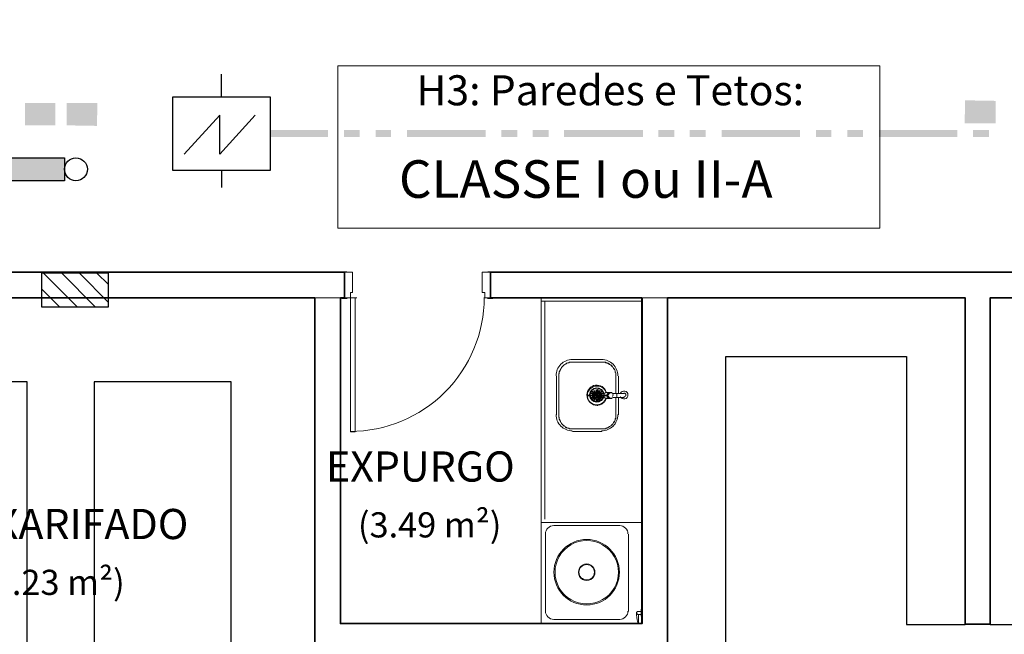
# Model space of a CAD drawing. Units: millimetres. Extents: x 0.12 to 1.17, y 0.18 to 4.59.
# Drawn here: x 0.61 to 0.69, y 1.7 to 1.75 of the extents above; entities that cross this region are included whole.
import ezdxf

# ---------------------------------------------------------------- set-up
doc = ezdxf.new("R2010")
doc.units = ezdxf.units.MM
for name, color, linetype, true_color in [('PDF_01', 7, 'Continuous', 0x989898), ('PDF_0ILUMICAÇÃOM', 7, 'Continuous', 0x37dd00), ('PDF_FIAÇÃO', 7, 'Continuous', 0x37dd00), ('PDF_T-MOV', 7, 'Continuous', 0x989898)]:
    doc.layers.add(name, color=color, linetype=linetype, true_color=true_color)
for name, color, linetype in [('PDF_18', 4, 'Continuous'), ('PDF_6', 6, 'Continuous'), ('PDF_A-DOOR', 2, 'Continuous'), ('PDF_A-DOOR-FRAM', 2, 'Continuous'), ('PDF_A-WALL', 7, 'Continuous'), ('PDF_Alvenaria - grossa', 1, 'Continuous'), ('PDF_DETECTOR DE FUMAÇA', 5, 'Continuous'), ('PDF_I-WALL', 7, 'Continuous'), ('PDF_P-SANR-FIXT', 7, 'Continuous'), ('PDF_Text', 7, 'Continuous')]:
    doc.layers.add(name, color=color, linetype=linetype)
doc.styles.add('PDF Arial', font='arial.ttf')

msp = doc.modelspace()

# ---------------------------------------------------------------- linework, layer by layer
at = {"layer": 'PDF_01', "color": 82, "true_color": 0x37dd00, "transparency": 33554559}
for points in [[(0.6079674043989419, 1.74529543397277), (0.6103614043989419, 1.74529543397277), (0.6103614043989419, 1.74529543397277)], [(0.6103614043989419, 1.74353143397277), (0.6079674043989419, 1.74353143397277), (0.6079674043989419, 1.74529543397277)], [(0.6079674043989419, 1.74529543397277), (0.6103614043989419, 1.74529543397277), (0.6103614043989419, 1.74353143397277)], [(0.6112434043989419, 1.74529543397277), (0.6136794043989419, 1.74529543397277), (0.6136794043989419, 1.74529543397277)], [(0.6112434043989419, 1.74529543397277), (0.6112434043989419, 1.74353143397277), (0.6136374043989419, 1.74353143397277)], [(0.6112434043989419, 1.74529543397277), (0.6136794043989419, 1.74529543397277), (0.6136374043989419, 1.74353143397277)], [(0.684491404398942, 1.74369943397277), (0.682055404398942, 1.74369943397277), (0.682097404398942, 1.74546343397277)], [(0.682097404398942, 1.74550543397277), (0.684491404398942, 1.74546343397277), (0.682097404398942, 1.74546343397277)], [(0.682097404398942, 1.74546343397277), (0.684491404398942, 1.74546343397277), (0.684491404398942, 1.74369943397277)], [(0.6103614043989419, 1.74353143397277), (0.6103614043989419, 1.74353143397277), (0.6079674043989419, 1.74353143397277)], [(0.6112434043989419, 1.74353143397277), (0.6136374043989419, 1.74353143397277), (0.6136374043989419, 1.74348943397277)], [(0.684491404398942, 1.74369943397277), (0.684491404398942, 1.74369943397277), (0.682055404398942, 1.74369943397277)]]:
    msp.add_solid(points, dxfattribs=at)
at = {"layer": 'PDF_0ILUMICAÇÃOM', "color": 7, "lineweight": 25}
msp.add_lwpolyline([(0.6062874043989419, 1.74096943397277), (0.6110754043989419, 1.74096943397277), (0.6110754043989419, 1.73916343397277), (0.6062874043989419, 1.73916343397277)], close=True, dxfattribs=at)
msp.add_circle((0.6119784252562478, 1.740066454830072), 0.0009029791429349613, dxfattribs=at)
at = {"layer": 'PDF_0ILUMICAÇÃOM', "transparency": 33554559}
for points in [[(0.6110754043989419, 1.74096943397277), (0.6062874043989419, 1.74096943397277), (0.6110754043989419, 1.73916343397277)], [(0.6062874043989419, 1.74096943397277), (0.6110754043989419, 1.73916343397277), (0.6062874043989419, 1.73916343397277)]]:
    msp.add_solid(points, dxfattribs=at)
at = {"layer": 'PDF_18', "lineweight": 25}
for points in [[(0.6094374043989419, 1.73185543397277), (0.6120834043989419, 1.72920943397277)], [(0.6108654043989419, 1.73185543397277), (0.6135114043989419, 1.72920943397277)], [(0.6122514043989419, 1.73185543397277), (0.6145614043989419, 1.72954543397277)], [(0.6136374043989419, 1.73185543397277), (0.6145614043989419, 1.73097343397277)], [(0.609269404398942, 1.73063743397277), (0.6106974043989419, 1.72920943397277)], [(0.609269404398942, 1.72925143397277), (0.609269404398942, 1.72920943397277)]]:
    msp.add_lwpolyline(points, dxfattribs=at)
at = {"layer": 'PDF_6', "lineweight": 25}
msp.add_lwpolyline([(0.609269404398942, 1.73185543397277), (0.609269404398942, 1.72920943397277), (0.6145614043989419, 1.72920943397277), (0.6145614043989419, 1.73185543397277)], close=True, dxfattribs=at)
at = {"layer": 'PDF_A-DOOR', "lineweight": 25}
for points in [[(0.6329574043989419, 1.73193943397277), (0.6329574043989419, 1.73198143397277), (0.6333354043989419, 1.73198143397277), (0.6333354043989419, 1.73193943397277), (0.6331674043989419, 1.73193943397277)], [(0.6446754043989419, 1.73193943397277), (0.644465404398942, 1.73193943397277), (0.644465404398942, 1.73198143397277), (0.6448434043989419, 1.73198143397277), (0.6448434043989419, 1.73193943397277)], [(0.6331674043989419, 1.72992343397277), (0.6333354043989419, 1.72992343397277), (0.6333354043989419, 1.72988143397277), (0.6329574043989419, 1.72988143397277), (0.6329574043989419, 1.72992343397277)], [(0.6448434043989419, 1.72992343397277), (0.6448434043989419, 1.72988143397277), (0.644465404398942, 1.72988143397277), (0.644465404398942, 1.72992343397277), (0.6446754043989419, 1.72992343397277)]]:
    msp.add_lwpolyline(points, dxfattribs=at)
at = {"layer": 'PDF_A-DOOR', "lineweight": 9}
msp.add_lwpolyline([(0.6340074043989419, 1.72992343397277), (0.6340074043989419, 1.71933943397277), (0.6336294043989419, 1.71933943397277), (0.6336294043989419, 1.72992343397277), (0.634133404398942, 1.72992343397277)], dxfattribs=at)
msp.add_arc((0.6336084052280024, 1.729944433143711), 0.01056299917094076, 269.9999955030124, 4.49698008112297e-06, dxfattribs=at)
at = {"layer": 'PDF_A-DOOR-FRAM', "lineweight": 18}
for points in [[(0.6331674043989419, 1.73193943397277), (0.6337974043989419, 1.73193943397277), (0.6337974043989419, 1.73034343397277), (0.6336294043989419, 1.73034343397277), (0.6336294043989419, 1.72992343397277), (0.6331674043989419, 1.72992343397277)], [(0.6446754043989419, 1.72992343397277), (0.6442134043989419, 1.72992343397277), (0.6442134043989419, 1.73034343397277), (0.6440034043989419, 1.73034343397277), (0.6440034043989419, 1.73193943397277), (0.6446754043989419, 1.73193943397277)]]:
    msp.add_lwpolyline(points, dxfattribs=at)
at = {"layer": 'PDF_A-WALL', "lineweight": 35}
for points in [[(0.6328314043989419, 1.72992343397277), (0.6328734043989419, 1.72992343397277), (0.6331674043989419, 1.72992343397277), (0.6331674043989419, 1.73193943397277), (0.5907474043989419, 1.73193943397277), (0.5907474043989419, 1.76217943397277), (0.5887734043989419, 1.76217943397277), (0.5887734043989419, 1.76209543397277), (0.5887734043989419, 1.76196943397277)], [(0.5887734043989419, 1.73752543397277), (0.5887734043989419, 1.67402143397277), (0.5907474043989419, 1.67402143397277), (0.5907474043989419, 1.67452543397277), (0.605111404398942, 1.67452543397277), (0.605111404398942, 1.67654143397277), (0.5907474043989419, 1.67654143397277), (0.5907474043989419, 1.72992343397277), (0.6308154043989419, 1.72992343397277)], [(0.658619404398942, 1.72992343397277), (0.682097404398942, 1.72992343397277), (0.682097404398942, 1.70417743397277), (0.684071404398942, 1.70417743397277), (0.684071404398942, 1.72992343397277), (0.7095234043989419, 1.72992343397277), (0.7095234043989419, 1.70417743397277), (0.7115394043989419, 1.70417743397277), (0.7115394043989419, 1.72992343397277), (0.736991404398942, 1.72992343397277), (0.736991404398942, 1.70417743397277), (0.738965404398942, 1.70417743397277), (0.738965404398942, 1.72992343397277), (0.764459404398942, 1.72992343397277), (0.764459404398942, 1.67654143397277), (0.763829404398942, 1.67654143397277), (0.763829404398942, 1.67452543397277), (0.766433404398942, 1.67452543397277), (0.766433404398942, 1.73193943397277), (0.6446754043989419, 1.73193943397277), (0.6446754043989419, 1.72992343397277), (0.6566034043989419, 1.72992343397277)]]:
    msp.add_lwpolyline(points, dxfattribs=at)
at = {"layer": 'PDF_A-WALL', "lineweight": 9}
for points in [[(0.6308154043989419, 1.72992343397277), (0.6328314043989419, 1.72992343397277), (0.6328314043989419, 1.70421943397277), (0.6566454043989419, 1.70421943397277), (0.6566454043989419, 1.72992343397277)], [(0.6328734043989419, 1.72992343397277), (0.6331674043989419, 1.72992343397277)], [(0.6446754043989419, 1.72992343397277), (0.658619404398942, 1.72992343397277)], [(0.6566034043989419, 1.72967143397277), (0.6486654043989419, 1.72967143397277), (0.6486654043989419, 1.72992343397277), (0.6486654043989419, 1.71219943397277), (0.648959404398942, 1.71219943397277)], [(0.648959404398942, 1.72967143397277), (0.648959404398942, 1.71245143397277)]]:
    msp.add_lwpolyline(points, dxfattribs=at)
at = {"layer": 'PDF_A-WALL', "color": 9, "true_color": 0xbfbfbf, "transparency": 33554559}
msp.add_solid([(0.6566034043989419, 1.72992343397277), (0.654797404398942, 1.72992343397277), (0.654797404398942, 1.72992343397277)], dxfattribs=at)
at = {"layer": 'PDF_Alvenaria - grossa', "color": 7, "lineweight": 20}
msp.add_lwpolyline([(0.6326214043989419, 1.74823543397277), (0.6326214043989419, 1.73542543397277), (0.6753774043989419, 1.73542543397277), (0.6753774043989419, 1.74823543397277)], close=True, dxfattribs=at)
at = {"layer": 'PDF_DETECTOR DE FUMAÇA', "lineweight": 25}
for points in [[(0.6234654043989419, 1.74575743397277), (0.6234654043989419, 1.74756343397277)], [(0.626111404398942, 1.74432943397277), (0.6233394043989419, 1.74126343397277), (0.6233394043989419, 1.74432943397277), (0.6205254043989419, 1.74126343397277)], [(0.6234654043989419, 1.74000343397277), (0.6234654043989419, 1.73861743397277)]]:
    msp.add_lwpolyline(points, dxfattribs=at)
msp.add_lwpolyline([(0.6273294043989419, 1.74000343397277), (0.6273294043989419, 1.74575743397277), (0.619601404398942, 1.74575743397277), (0.619601404398942, 1.74000343397277)], close=True, dxfattribs=at)
at = {"layer": 'PDF_FIAÇÃO', "lineweight": 0}
msp.add_lwpolyline([(0.6273294043989419, 1.74260743397277), (0.6273294043989419, 1.74315343397277)], dxfattribs=at)
at = {"layer": 'PDF_FIAÇÃO', "transparency": 33554559}
for points in [[(0.6318654043989419, 1.74260743397277), (0.6318654043989419, 1.74315343397277), (0.6273294043989419, 1.74260743397277)], [(0.6318654043989419, 1.74315343397277), (0.6273294043989419, 1.74260743397277), (0.6273294043989419, 1.74315343397277)], [(0.6343434043989419, 1.74260743397277), (0.6343434043989419, 1.74315343397277), (0.6331254043989419, 1.74260743397277)], [(0.6343434043989419, 1.74315343397277), (0.6331254043989419, 1.74260743397277), (0.6331254043989419, 1.74315343397277)], [(0.636821404398942, 1.74260743397277), (0.636821404398942, 1.74315343397277), (0.6356034043989419, 1.74260743397277)], [(0.636821404398942, 1.74315343397277), (0.6356034043989419, 1.74260743397277), (0.6356034043989419, 1.74315343397277)], [(0.6442974043989419, 1.74260743397277), (0.6442974043989419, 1.74315343397277), (0.6380814043989419, 1.74260743397277)], [(0.6442974043989419, 1.74315343397277), (0.6380814043989419, 1.74260743397277), (0.6380814043989419, 1.74315343397277)], [(0.6467754043989419, 1.74260743397277), (0.6467754043989419, 1.74315343397277), (0.645515404398942, 1.74260743397277)], [(0.6467754043989419, 1.74315343397277), (0.645515404398942, 1.74260743397277), (0.645515404398942, 1.74315343397277)], [(0.649253404398942, 1.74260743397277), (0.649253404398942, 1.74315343397277), (0.6479934043989419, 1.74260743397277)], [(0.649253404398942, 1.74315343397277), (0.6479934043989419, 1.74260743397277), (0.6479934043989419, 1.74315343397277)], [(0.6566874043989419, 1.74260743397277), (0.6566874043989419, 1.74315343397277), (0.6504714043989419, 1.74260743397277)], [(0.6566874043989419, 1.74315343397277), (0.6504714043989419, 1.74260743397277), (0.6504714043989419, 1.74315343397277)], [(0.6591654043989419, 1.74260743397277), (0.6591654043989419, 1.74315343397277), (0.657905404398942, 1.74260743397277)], [(0.6591654043989419, 1.74315343397277), (0.657905404398942, 1.74260743397277), (0.657905404398942, 1.74315343397277)], [(0.661643404398942, 1.74260743397277), (0.661643404398942, 1.74315343397277), (0.6603834043989419, 1.74260743397277)], [(0.661643404398942, 1.74315343397277), (0.6603834043989419, 1.74260743397277), (0.6603834043989419, 1.74315343397277)], [(0.6690774043989419, 1.74260743397277), (0.6690774043989419, 1.74315343397277), (0.6629034043989419, 1.74260743397277)], [(0.6690774043989419, 1.74315343397277), (0.6629034043989419, 1.74260743397277), (0.6629034043989419, 1.74315343397277)], [(0.6715554043989419, 1.74260743397277), (0.6715554043989419, 1.74315343397277), (0.670337404398942, 1.74260743397277)], [(0.6715554043989419, 1.74315343397277), (0.670337404398942, 1.74260743397277), (0.670337404398942, 1.74315343397277)], [(0.674033404398942, 1.74260743397277), (0.674033404398942, 1.74315343397277), (0.6728154043989419, 1.74260743397277)], [(0.674033404398942, 1.74315343397277), (0.6728154043989419, 1.74260743397277), (0.6728154043989419, 1.74315343397277)], [(0.6814674043989419, 1.74260743397277), (0.6814674043989419, 1.74315343397277), (0.6752934043989419, 1.74260743397277)], [(0.6814674043989419, 1.74315343397277), (0.6752934043989419, 1.74260743397277), (0.6752934043989419, 1.74315343397277)], [(0.6839874043989419, 1.74260743397277), (0.6839874043989419, 1.74315343397277), (0.682727404398942, 1.74260743397277)], [(0.6839874043989419, 1.74315343397277), (0.682727404398942, 1.74260743397277), (0.682727404398942, 1.74315343397277)]]:
    msp.add_solid(points, dxfattribs=at)
at = {"layer": 'PDF_I-WALL', "lineweight": 35}
for points in [[(0.6308154043989419, 1.72992343397277), (0.6308154043989419, 1.67654143397277)], [(0.6566034043989419, 1.72992343397277), (0.6566034043989419, 1.70421943397277), (0.6328314043989419, 1.70421943397277), (0.6328314043989419, 1.72992343397277)], [(0.658619404398942, 1.67654143397277), (0.658619404398942, 1.72992343397277)]]:
    msp.add_lwpolyline(points, dxfattribs=at)
at = {"layer": 'PDF_P-SANR-FIXT', "lineweight": 9}
for points in [[(0.6545454043989419, 1.72206943397277), (0.6545454043989419, 1.72068343397277), (0.6545454043989419, 1.72064143397277), (0.6545454043989419, 1.72059943397277), (0.6545454043989419, 1.72055743397277), (0.6545454043989419, 1.72047343397277), (0.6545454043989419, 1.72043143397277), (0.6545454043989419, 1.72038943397277), (0.654503404398942, 1.72034743397277), (0.654503404398942, 1.72030543397277), (0.654503404398942, 1.72026343397277), (0.654461404398942, 1.72022143397277), (0.654419404398942, 1.72017943397277), (0.654419404398942, 1.72013743397277), (0.654377404398942, 1.72009543397277), (0.654377404398942, 1.72005343397277), (0.6543354043989419, 1.72001143397277), (0.6542934043989419, 1.71996943397277), (0.6542934043989419, 1.71992743397277), (0.6542514043989419, 1.71992743397277), (0.6542094043989419, 1.71988543397277), (0.6542094043989419, 1.71984343397277), (0.6541674043989419, 1.71984343397277), (0.654125404398942, 1.71980143397277), (0.654083404398942, 1.71975943397277), (0.654041404398942, 1.71975943397277), (0.6539994043989419, 1.71971743397277), (0.6539574043989419, 1.71971743397277), (0.6539574043989419, 1.71967543397277), (0.6539154043989419, 1.71967543397277), (0.6538734043989419, 1.71963343397277), (0.6538314043989419, 1.71963343397277), (0.653789404398942, 1.71963343397277), (0.653747404398942, 1.71959143397277), (0.653705404398942, 1.71959143397277), (0.6536634043989419, 1.71959143397277), (0.6536214043989419, 1.71959143397277), (0.6535794043989419, 1.71959143397277), (0.6534954043989419, 1.71959143397277), (0.653453404398942, 1.71959143397277), (0.6511434043989419, 1.71959143397277), (0.6511014043989419, 1.71959143397277), (0.6510594043989419, 1.71959143397277), (0.651017404398942, 1.71959143397277), (0.650975404398942, 1.71959143397277), (0.650933404398942, 1.71959143397277), (0.6508914043989419, 1.71959143397277), (0.6508494043989419, 1.71963343397277), (0.6508074043989419, 1.71963343397277), (0.6507654043989419, 1.71963343397277), (0.6507234043989419, 1.71967543397277), (0.650681404398942, 1.71967543397277), (0.650639404398942, 1.71967543397277), (0.650597404398942, 1.71971743397277), (0.6505554043989419, 1.71975943397277), (0.6505134043989419, 1.71980143397277), (0.6504714043989419, 1.71980143397277), (0.6504294043989419, 1.71984343397277), (0.6503874043989419, 1.71988543397277), (0.650345404398942, 1.71992743397277), (0.650303404398942, 1.71996943397277), (0.650303404398942, 1.72001143397277), (0.650261404398942, 1.72005343397277), (0.6502194043989419, 1.72009543397277), (0.6501774043989419, 1.72013743397277), (0.6501774043989419, 1.72017943397277), (0.6501354043989419, 1.72022143397277), (0.6501354043989419, 1.72026343397277), (0.6501354043989419, 1.72030543397277), (0.6500934043989419, 1.72034743397277), (0.6500934043989419, 1.72038943397277), (0.6500934043989419, 1.72043143397277), (0.6500934043989419, 1.72047343397277), (0.6500514043989419, 1.72051543397277), (0.6500514043989419, 1.72055743397277), (0.6500514043989419, 1.72059943397277), (0.6500514043989419, 1.72064143397277), (0.6500514043989419, 1.72068343397277), (0.6500514043989419, 1.72374943397277), (0.6500514043989419, 1.72379143397277), (0.6500514043989419, 1.72383343397277), (0.6500514043989419, 1.72387543397277), (0.6500934043989419, 1.72395943397277), (0.6500934043989419, 1.72400143397277), (0.6500934043989419, 1.72404343397277), (0.6500934043989419, 1.72408543397277), (0.6501354043989419, 1.72412743397277), (0.6501354043989419, 1.72416943397277), (0.6501354043989419, 1.72421143397277), (0.6501774043989419, 1.72421143397277), (0.6501774043989419, 1.72425343397277), (0.6502194043989419, 1.72429543397277), (0.6502194043989419, 1.72433743397277), (0.650261404398942, 1.72437943397277), (0.650261404398942, 1.72442143397277), (0.650303404398942, 1.72446343397277), (0.650345404398942, 1.72450543397277), (0.6503874043989419, 1.72454743397277), (0.6504294043989419, 1.72458943397277), (0.6504714043989419, 1.72463143397277), (0.6505134043989419, 1.72463143397277), (0.6505134043989419, 1.72467343397277), (0.6505554043989419, 1.72467343397277), (0.650597404398942, 1.72471543397277), (0.650639404398942, 1.72471543397277), (0.650681404398942, 1.72475743397277), (0.6507234043989419, 1.72475743397277), (0.6507654043989419, 1.72479943397277), (0.6508074043989419, 1.72479943397277), (0.6508494043989419, 1.72479943397277), (0.6508914043989419, 1.72484143397277), (0.650933404398942, 1.72484143397277), (0.650975404398942, 1.72484143397277), (0.651017404398942, 1.72484143397277), (0.6510594043989419, 1.72484143397277), (0.6511014043989419, 1.72484143397277), (0.6511434043989419, 1.72484143397277), (0.653453404398942, 1.72484143397277), (0.6534954043989419, 1.72484143397277), (0.6535374043989419, 1.72484143397277), (0.6535794043989419, 1.72484143397277), (0.6536214043989419, 1.72484143397277), (0.6536634043989419, 1.72484143397277), (0.653705404398942, 1.72484143397277), (0.653747404398942, 1.72479943397277), (0.653789404398942, 1.72479943397277), (0.6538314043989419, 1.72479943397277), (0.6538734043989419, 1.72475743397277), (0.6539154043989419, 1.72475743397277), (0.6539574043989419, 1.72475743397277), (0.6539994043989419, 1.72471543397277), (0.654041404398942, 1.72471543397277), (0.654083404398942, 1.72467343397277), (0.654125404398942, 1.72463143397277), (0.6541674043989419, 1.72463143397277), (0.6541674043989419, 1.72458943397277), (0.6542094043989419, 1.72454743397277), (0.6542514043989419, 1.72454743397277), (0.6542934043989419, 1.72450543397277), (0.6542934043989419, 1.72446343397277), (0.6543354043989419, 1.72442143397277), (0.654377404398942, 1.72437943397277), (0.654377404398942, 1.72433743397277), (0.654419404398942, 1.72433743397277), (0.654419404398942, 1.72429543397277), (0.654461404398942, 1.72425343397277), (0.654461404398942, 1.72421143397277), (0.654503404398942, 1.72416943397277), (0.654503404398942, 1.72412743397277), (0.654503404398942, 1.72408543397277), (0.654503404398942, 1.72404343397277), (0.6545454043989419, 1.72400143397277), (0.6545454043989419, 1.72395943397277), (0.6545454043989419, 1.72391743397277), (0.6545454043989419, 1.72387543397277), (0.6545454043989419, 1.72383343397277), (0.6545454043989419, 1.72379143397277), (0.6545454043989419, 1.72374943397277), (0.6545454043989419, 1.72379143397277), (0.6545454043989419, 1.72383343397277), (0.6545454043989419, 1.72387543397277), (0.6545454043989419, 1.72395943397277), (0.6545454043989419, 1.72400143397277)], [(0.650345404398942, 1.72450543397277), (0.650303404398942, 1.72446343397277), (0.650303404398942, 1.72442143397277), (0.650261404398942, 1.72437943397277)], [(0.6505554043989419, 1.72467343397277), (0.6505134043989419, 1.72463143397277), (0.6504714043989419, 1.72463143397277), (0.6504294043989419, 1.72458943397277)], [(0.6508074043989419, 1.72479943397277), (0.6507654043989419, 1.72479943397277), (0.6507234043989419, 1.72475743397277), (0.650681404398942, 1.72475743397277), (0.650639404398942, 1.72475743397277)], [(0.6511434043989419, 1.72484143397277), (0.6511014043989419, 1.72484143397277), (0.6510594043989419, 1.72484143397277), (0.651017404398942, 1.72484143397277), (0.650975404398942, 1.72484143397277), (0.650933404398942, 1.72484143397277)], [(0.653453404398942, 1.72505143397277), (0.6511434043989419, 1.72505143397277)], [(0.6538734043989419, 1.72479943397277), (0.6538314043989419, 1.72479943397277), (0.653789404398942, 1.72479943397277), (0.653747404398942, 1.72484143397277), (0.653705404398942, 1.72484143397277), (0.6536634043989419, 1.72484143397277), (0.6536214043989419, 1.72484143397277), (0.6535794043989419, 1.72484143397277), (0.6534954043989419, 1.72484143397277), (0.653453404398942, 1.72484143397277)], [(0.654083404398942, 1.72467343397277), (0.654041404398942, 1.72467343397277), (0.6539994043989419, 1.72471543397277), (0.6539574043989419, 1.72471543397277), (0.6539574043989419, 1.72475743397277)], [(0.6542514043989419, 1.72450543397277), (0.6542094043989419, 1.72454743397277), (0.6542094043989419, 1.72458943397277), (0.6541674043989419, 1.72463143397277)], [(0.654419404398942, 1.72429543397277), (0.654377404398942, 1.72433743397277), (0.654377404398942, 1.72437943397277), (0.6543354043989419, 1.72442143397277), (0.6543354043989419, 1.72446343397277)], [(0.6498834043989419, 1.72374943397277), (0.6498834043989419, 1.72068343397277)], [(0.6500934043989419, 1.72400143397277), (0.6500934043989419, 1.72395943397277), (0.6500514043989419, 1.72391743397277), (0.6500514043989419, 1.72387543397277), (0.6500514043989419, 1.72383343397277), (0.6500514043989419, 1.72379143397277), (0.6500514043989419, 1.72374943397277)], [(0.6501774043989419, 1.72429543397277), (0.6501774043989419, 1.72425343397277), (0.6501354043989419, 1.72421143397277), (0.6501354043989419, 1.72416943397277), (0.6501354043989419, 1.72412743397277)], [(0.654503404398942, 1.72408543397277), (0.654503404398942, 1.72412743397277), (0.654503404398942, 1.72416943397277), (0.654461404398942, 1.72421143397277)], [(0.6545454043989419, 1.72374943397277), (0.6545454043989419, 1.72236343397277)], [(0.654755404398942, 1.72236343397277), (0.654755404398942, 1.72374943397277)], [(0.6552174043989419, 1.72206943397277), (0.6549234043989419, 1.72206943397277), (0.6543354043989419, 1.72206943397277), (0.6542934043989419, 1.72202743397277), (0.6542514043989419, 1.72202743397277), (0.6542094043989419, 1.72198543397277), (0.6541674043989419, 1.72198543397277), (0.653789404398942, 1.72198543397277), (0.653747404398942, 1.72198543397277), (0.653705404398942, 1.72202743397277), (0.6536634043989419, 1.72202743397277), (0.6536214043989419, 1.72206943397277), (0.6536214043989419, 1.72211143397277), (0.6536214043989419, 1.72215343397277), (0.6535794043989419, 1.72219543397277), (0.652319404398942, 1.72219543397277), (0.652319404398942, 1.72223743397277), (0.6535794043989419, 1.72223743397277), (0.6536214043989419, 1.72227943397277), (0.6536214043989419, 1.72232143397277), (0.6536214043989419, 1.72236343397277), (0.6536634043989419, 1.72240543397277), (0.653705404398942, 1.72240543397277), (0.653747404398942, 1.72244743397277), (0.653789404398942, 1.72244743397277), (0.6541674043989419, 1.72244743397277), (0.6542094043989419, 1.72244743397277), (0.6542514043989419, 1.72240543397277), (0.6542934043989419, 1.72240543397277), (0.6543354043989419, 1.72236343397277), (0.6549234043989419, 1.72236343397277), (0.6552174043989419, 1.72236343397277)], [(0.652655404398942, 1.72236343397277), (0.6526134043989419, 1.72236343397277), (0.6526134043989419, 1.72240543397277), (0.652655404398942, 1.72240543397277)], [(0.6526134043989419, 1.72223743397277), (0.6526134043989419, 1.72219543397277)], [(0.6526134043989419, 1.72202743397277), (0.6526134043989419, 1.72206943397277), (0.652655404398942, 1.72206943397277), (0.6526134043989419, 1.72206943397277), (0.6526134043989419, 1.72202743397277), (0.652655404398942, 1.72202743397277)], [(0.652655404398942, 1.72240543397277), (0.652655404398942, 1.72240543397277)], [(0.652697404398942, 1.72236343397277), (0.652655404398942, 1.72240543397277), (0.652697404398942, 1.72236343397277), (0.652739404398942, 1.72236343397277), (0.652781404398942, 1.72236343397277), (0.6528234043989419, 1.72232143397277)], [(0.652655404398942, 1.72240543397277), (0.652655404398942, 1.72240543397277)], [(0.652655404398942, 1.72219543397277), (0.652655404398942, 1.72223743397277)], [(0.652697404398942, 1.72206943397277), (0.652655404398942, 1.72202743397277), (0.652697404398942, 1.72206943397277), (0.652739404398942, 1.72206943397277), (0.652781404398942, 1.72206943397277), (0.6528234043989419, 1.72211143397277), (0.6528234043989419, 1.72215343397277)], [(0.6528234043989419, 1.72211143397277), (0.6528234043989419, 1.72215343397277), (0.652781404398942, 1.72215343397277), (0.652781404398942, 1.72211143397277), (0.652739404398942, 1.72211143397277), (0.652697404398942, 1.72211143397277), (0.652655404398942, 1.72206943397277)], [(0.652655404398942, 1.72202743397277), (0.652655404398942, 1.72202743397277)], [(0.652655404398942, 1.72202743397277), (0.652655404398942, 1.72202743397277)], [(0.652697404398942, 1.72253143397277), (0.652697404398942, 1.72253143397277)], [(0.6528654043989419, 1.72240543397277), (0.6528234043989419, 1.72244743397277), (0.652781404398942, 1.72248943397277), (0.652739404398942, 1.72248943397277), (0.652739404398942, 1.72253143397277), (0.652739404398942, 1.72248943397277), (0.652697404398942, 1.72248943397277), (0.652739404398942, 1.72248943397277), (0.652739404398942, 1.72244743397277), (0.652781404398942, 1.72244743397277), (0.6528234043989419, 1.72240543397277), (0.6528234043989419, 1.72236343397277), (0.6528654043989419, 1.72236343397277), (0.6528654043989419, 1.72240543397277), (0.6528654043989419, 1.72236343397277), (0.6528234043989419, 1.72236343397277)], [(0.652697404398942, 1.72248943397277), (0.652697404398942, 1.72253143397277), (0.652739404398942, 1.72253143397277)], [(0.652697404398942, 1.72248943397277), (0.652697404398942, 1.72248943397277)], [(0.652697404398942, 1.72248943397277), (0.652697404398942, 1.72248943397277)], [(0.6528234043989419, 1.72206943397277), (0.6528234043989419, 1.72202743397277), (0.652781404398942, 1.72198543397277), (0.652739404398942, 1.72198543397277), (0.652739404398942, 1.72194343397277), (0.652697404398942, 1.72194343397277), (0.652739404398942, 1.72194343397277), (0.652739404398942, 1.72190143397277), (0.652739404398942, 1.72194343397277), (0.652781404398942, 1.72194343397277), (0.6528234043989419, 1.72198543397277), (0.6528654043989419, 1.72202743397277), (0.6528654043989419, 1.72206943397277), (0.6528234043989419, 1.72206943397277), (0.6528654043989419, 1.72206943397277), (0.6528654043989419, 1.72202743397277)], [(0.652739404398942, 1.72253143397277), (0.652739404398942, 1.72253143397277)], [(0.652739404398942, 1.72253143397277), (0.652739404398942, 1.72253143397277)], [(0.6528234043989419, 1.72261543397277), (0.6528234043989419, 1.72261543397277)], [(0.6528234043989419, 1.72257343397277), (0.6528234043989419, 1.72261543397277), (0.6528234043989419, 1.72257343397277), (0.6528654043989419, 1.72253143397277), (0.6529074043989419, 1.72248943397277), (0.6529074043989419, 1.72244743397277), (0.6529494043989419, 1.72244743397277)], [(0.6528234043989419, 1.72261543397277), (0.6528234043989419, 1.72261543397277)], [(0.6528234043989419, 1.72261543397277), (0.6528234043989419, 1.72261543397277)], [(0.6528654043989419, 1.72261543397277), (0.6528654043989419, 1.72261543397277)], [(0.6528654043989419, 1.72261543397277), (0.6528654043989419, 1.72261543397277)], [(0.6529074043989419, 1.72244743397277), (0.6529494043989419, 1.72244743397277), (0.6529494043989419, 1.72248943397277), (0.6529074043989419, 1.72248943397277), (0.6529074043989419, 1.72253143397277), (0.6529074043989419, 1.72257343397277), (0.6528654043989419, 1.72257343397277), (0.6528654043989419, 1.72261543397277)], [(0.6528654043989419, 1.72261543397277), (0.6528654043989419, 1.72261543397277)], [(0.6529914043989419, 1.72265743397277), (0.6529914043989419, 1.72269943397277)], [(0.6529914043989419, 1.72265743397277), (0.6529914043989419, 1.72269943397277), (0.6529914043989419, 1.72265743397277)], [(0.6529914043989419, 1.72253143397277), (0.6529914043989419, 1.72248943397277), (0.653033404398942, 1.72248943397277), (0.6529914043989419, 1.72248943397277), (0.6529914043989419, 1.72253143397277), (0.6529914043989419, 1.72257343397277), (0.6529914043989419, 1.72261543397277), (0.6529914043989419, 1.72265743397277), (0.6529914043989419, 1.72261543397277)], [(0.653033404398942, 1.72261543397277), (0.653033404398942, 1.72265743397277), (0.6529914043989419, 1.72265743397277), (0.653033404398942, 1.72265743397277), (0.653033404398942, 1.72261543397277), (0.653033404398942, 1.72257343397277), (0.653033404398942, 1.72253143397277), (0.653033404398942, 1.72248943397277)], [(0.6529914043989419, 1.72265743397277), (0.6529914043989419, 1.72265743397277)], [(0.6531594043989419, 1.72223743397277), (0.6531594043989419, 1.72227943397277), (0.653117404398942, 1.72227943397277), (0.653117404398942, 1.72232143397277), (0.653075404398942, 1.72232143397277), (0.653033404398942, 1.72232143397277), (0.653033404398942, 1.72227943397277), (0.6529914043989419, 1.72227943397277), (0.6529914043989419, 1.72223743397277)], [(0.6529914043989419, 1.72219543397277), (0.6529914043989419, 1.72215343397277), (0.653033404398942, 1.72215343397277), (0.653033404398942, 1.72211143397277), (0.653075404398942, 1.72211143397277), (0.653117404398942, 1.72211143397277), (0.653117404398942, 1.72215343397277), (0.6531594043989419, 1.72215343397277), (0.6531594043989419, 1.72219543397277)], [(0.653117404398942, 1.72269943397277), (0.653117404398942, 1.72265743397277), (0.653117404398942, 1.72261543397277)], [(0.6531594043989419, 1.72253143397277), (0.6531594043989419, 1.72248943397277), (0.653117404398942, 1.72248943397277)], [(0.6531594043989419, 1.72269943397277), (0.6531594043989419, 1.72269943397277)], [(0.6531594043989419, 1.72265743397277), (0.6531594043989419, 1.72265743397277)], [(0.6531594043989419, 1.72261543397277), (0.6531594043989419, 1.72265743397277)], [(0.6532014043989419, 1.72244743397277), (0.6532014043989419, 1.72244743397277)], [(0.6532854043989419, 1.72257343397277), (0.6532854043989419, 1.72261543397277), (0.6533274043989419, 1.72261543397277), (0.6532854043989419, 1.72261543397277)], [(0.653453404398942, 1.72253143397277), (0.653411404398942, 1.72253143397277), (0.653369404398942, 1.72248943397277), (0.653411404398942, 1.72253143397277), (0.653453404398942, 1.72253143397277), (0.653453404398942, 1.72248943397277), (0.653411404398942, 1.72248943397277), (0.653369404398942, 1.72244743397277), (0.6533274043989419, 1.72240543397277), (0.6532854043989419, 1.72236343397277), (0.6532854043989419, 1.72240543397277), (0.6532854043989419, 1.72244743397277), (0.6533274043989419, 1.72244743397277), (0.653369404398942, 1.72248943397277)], [(0.6532854043989419, 1.72236343397277), (0.6532854043989419, 1.72240543397277)], [(0.653369404398942, 1.72194343397277), (0.6533274043989419, 1.72198543397277), (0.6532854043989419, 1.72198543397277), (0.6532854043989419, 1.72202743397277), (0.6532854043989419, 1.72206943397277), (0.6533274043989419, 1.72202743397277), (0.653369404398942, 1.72198543397277), (0.653411404398942, 1.72194343397277), (0.653453404398942, 1.72194343397277), (0.653453404398942, 1.72190143397277), (0.653411404398942, 1.72190143397277), (0.653453404398942, 1.72190143397277)], [(0.6532854043989419, 1.72202743397277), (0.6532854043989419, 1.72206943397277)], [(0.6535374043989419, 1.72236343397277), (0.6534954043989419, 1.72236343397277), (0.6534954043989419, 1.72240543397277), (0.653453404398942, 1.72236343397277), (0.6534954043989419, 1.72240543397277), (0.6535374043989419, 1.72236343397277), (0.6534954043989419, 1.72236343397277), (0.653453404398942, 1.72232143397277), (0.653411404398942, 1.72232143397277), (0.653369404398942, 1.72232143397277), (0.6533274043989419, 1.72227943397277), (0.6533274043989419, 1.72232143397277), (0.653369404398942, 1.72236343397277), (0.653411404398942, 1.72236343397277), (0.653453404398942, 1.72236343397277)], [(0.6533274043989419, 1.72227943397277), (0.6533274043989419, 1.72232143397277)], [(0.653453404398942, 1.72206943397277), (0.653411404398942, 1.72206943397277), (0.653369404398942, 1.72206943397277), (0.6533274043989419, 1.72211143397277), (0.6533274043989419, 1.72215343397277), (0.653369404398942, 1.72211143397277), (0.653411404398942, 1.72211143397277), (0.653453404398942, 1.72211143397277), (0.6534954043989419, 1.72206943397277), (0.6535374043989419, 1.72206943397277), (0.6534954043989419, 1.72202743397277), (0.6534954043989419, 1.72206943397277), (0.6535374043989419, 1.72206943397277)], [(0.6533274043989419, 1.72211143397277), (0.6533274043989419, 1.72215343397277)], [(0.653453404398942, 1.72248943397277), (0.653411404398942, 1.72248943397277)], [(0.653453404398942, 1.72248943397277), (0.653453404398942, 1.72248943397277)], [(0.6534954043989419, 1.72202743397277), (0.653453404398942, 1.72206943397277), (0.6534954043989419, 1.72202743397277)], [(0.6534954043989419, 1.72236343397277), (0.6534954043989419, 1.72236343397277)], [(0.6534954043989419, 1.72236343397277), (0.6534954043989419, 1.72236343397277)], [(0.6534954043989419, 1.72206943397277), (0.6534954043989419, 1.72206943397277)], [(0.6535794043989419, 1.72223743397277), (0.6539154043989419, 1.72223743397277), (0.6539574043989419, 1.72223743397277), (0.6539574043989419, 1.72227943397277), (0.6538734043989419, 1.72227943397277)], [(0.654083404398942, 1.72244743397277), (0.654041404398942, 1.72244743397277), (0.6539994043989419, 1.72244743397277), (0.6539574043989419, 1.72240543397277), (0.6539154043989419, 1.72240543397277), (0.6539154043989419, 1.72236343397277), (0.6538734043989419, 1.72232143397277), (0.6538734043989419, 1.72227943397277), (0.6538734043989419, 1.72223743397277)], [(0.6538734043989419, 1.72227943397277), (0.6538734043989419, 1.72227943397277)], [(0.6538734043989419, 1.72219543397277), (0.6538734043989419, 1.72215343397277), (0.6538734043989419, 1.72211143397277), (0.6539154043989419, 1.72206943397277), (0.6539154043989419, 1.72202743397277), (0.6539574043989419, 1.72202743397277), (0.6539994043989419, 1.72198543397277), (0.654041404398942, 1.72198543397277), (0.654083404398942, 1.72198543397277)], [(0.6538734043989419, 1.72215343397277), (0.6538734043989419, 1.72215343397277)], [(0.6538734043989419, 1.72215343397277), (0.6539574043989419, 1.72215343397277)], [(0.6541674043989419, 1.72244743397277), (0.654125404398942, 1.72244743397277), (0.654083404398942, 1.72240543397277), (0.654041404398942, 1.72240543397277), (0.654041404398942, 1.72236343397277), (0.6539994043989419, 1.72236343397277), (0.6539994043989419, 1.72232143397277), (0.6539574043989419, 1.72227943397277)], [(0.6545874043989419, 1.72206943397277), (0.6546294043989419, 1.72206943397277), (0.6546294043989419, 1.72211143397277), (0.6546294043989419, 1.72215343397277), (0.6546294043989419, 1.72219543397277), (0.6546294043989419, 1.72223743397277), (0.6546294043989419, 1.72227943397277), (0.6546294043989419, 1.72232143397277), (0.6546294043989419, 1.72236343397277), (0.6545874043989419, 1.72236343397277)], [(0.654755404398942, 1.72068343397277), (0.654755404398942, 1.72206943397277)], [(0.652697404398942, 1.72194343397277), (0.652697404398942, 1.72194343397277)], [(0.652739404398942, 1.72190143397277), (0.652697404398942, 1.72190143397277), (0.652697404398942, 1.72194343397277)], [(0.652697404398942, 1.72194343397277), (0.652697404398942, 1.72194343397277)], [(0.652697404398942, 1.72190143397277), (0.652697404398942, 1.72190143397277)], [(0.652739404398942, 1.72190143397277), (0.652739404398942, 1.72190143397277)], [(0.652739404398942, 1.72190143397277), (0.652739404398942, 1.72190143397277)], [(0.6528234043989419, 1.72185943397277), (0.6528234043989419, 1.72181743397277), (0.6528234043989419, 1.72185943397277), (0.6528654043989419, 1.72190143397277), (0.6529074043989419, 1.72194343397277), (0.6529074043989419, 1.72198543397277)], [(0.6528234043989419, 1.72181743397277), (0.6528234043989419, 1.72181743397277)], [(0.6528234043989419, 1.72181743397277), (0.6528234043989419, 1.72181743397277)], [(0.6528234043989419, 1.72181743397277), (0.6528234043989419, 1.72181743397277)], [(0.6529494043989419, 1.72198543397277), (0.6529074043989419, 1.72198543397277), (0.6529494043989419, 1.72198543397277), (0.6529494043989419, 1.72194343397277), (0.6529074043989419, 1.72194343397277), (0.6529074043989419, 1.72190143397277), (0.6529074043989419, 1.72185943397277), (0.6528654043989419, 1.72185943397277), (0.6528654043989419, 1.72181743397277)], [(0.6528654043989419, 1.72181743397277), (0.6528654043989419, 1.72181743397277)], [(0.6528654043989419, 1.72181743397277), (0.6528654043989419, 1.72181743397277)], [(0.6529914043989419, 1.72190143397277), (0.6529914043989419, 1.72194343397277), (0.653033404398942, 1.72194343397277), (0.653033404398942, 1.72190143397277), (0.653033404398942, 1.72185943397277), (0.653033404398942, 1.72181743397277), (0.653033404398942, 1.72177543397277), (0.6529914043989419, 1.72177543397277), (0.653033404398942, 1.72177543397277), (0.653033404398942, 1.72181743397277)], [(0.653033404398942, 1.72194343397277), (0.6529914043989419, 1.72194343397277), (0.6529914043989419, 1.72190143397277), (0.6529914043989419, 1.72185943397277), (0.6529914043989419, 1.72181743397277), (0.6529914043989419, 1.72177543397277), (0.6529914043989419, 1.72181743397277)], [(0.6529914043989419, 1.72177543397277), (0.6529914043989419, 1.72177543397277)], [(0.6529914043989419, 1.72177543397277), (0.6529914043989419, 1.72173343397277)], [(0.6529914043989419, 1.72177543397277), (0.6529914043989419, 1.72173343397277), (0.6529914043989419, 1.72177543397277)], [(0.6529914043989419, 1.72177543397277), (0.6529914043989419, 1.72177543397277)], [(0.653117404398942, 1.72194343397277), (0.6531594043989419, 1.72194343397277), (0.6531594043989419, 1.72190143397277)], [(0.653117404398942, 1.72173343397277), (0.653117404398942, 1.72177543397277), (0.653117404398942, 1.72181743397277)], [(0.6531594043989419, 1.72181743397277), (0.6531594043989419, 1.72177543397277)], [(0.6531594043989419, 1.72173343397277), (0.6531594043989419, 1.72173343397277)], [(0.6532014043989419, 1.72198543397277), (0.6532014043989419, 1.72198543397277)], [(0.6532854043989419, 1.72181743397277), (0.6532854043989419, 1.72185943397277)], [(0.653411404398942, 1.72190143397277), (0.653369404398942, 1.72194343397277), (0.653411404398942, 1.72190143397277)], [(0.653453404398942, 1.72194343397277), (0.653411404398942, 1.72194343397277)], [(0.6500514043989419, 1.72068343397277), (0.6500514043989419, 1.72064143397277), (0.6500514043989419, 1.72059943397277), (0.6500514043989419, 1.72055743397277), (0.6500934043989419, 1.72047343397277), (0.6500934043989419, 1.72043143397277)], [(0.654503404398942, 1.72026343397277), (0.654503404398942, 1.72030543397277), (0.654503404398942, 1.72034743397277), (0.654503404398942, 1.72038943397277), (0.6545454043989419, 1.72043143397277), (0.6545454043989419, 1.72047343397277), (0.6545454043989419, 1.72051543397277), (0.6545454043989419, 1.72055743397277), (0.6545454043989419, 1.72059943397277), (0.6545454043989419, 1.72064143397277), (0.6545454043989419, 1.72068343397277)], [(0.6501354043989419, 1.72030543397277), (0.6501354043989419, 1.72026343397277), (0.6501354043989419, 1.72022143397277), (0.6501774043989419, 1.72022143397277), (0.6501774043989419, 1.72017943397277)], [(0.650261404398942, 1.72005343397277), (0.650261404398942, 1.72001143397277), (0.650303404398942, 1.71996943397277), (0.650345404398942, 1.71992743397277)], [(0.6504294043989419, 1.71984343397277), (0.6504714043989419, 1.71984343397277), (0.6505134043989419, 1.71980143397277), (0.6505134043989419, 1.71975943397277)], [(0.650639404398942, 1.71971743397277), (0.650681404398942, 1.71967543397277), (0.6507234043989419, 1.71967543397277), (0.6507654043989419, 1.71963343397277), (0.6508074043989419, 1.71963343397277)], [(0.653789404398942, 1.71963343397277), (0.6538314043989419, 1.71963343397277), (0.6538734043989419, 1.71967543397277), (0.6539154043989419, 1.71967543397277)], [(0.6539994043989419, 1.71971743397277), (0.654041404398942, 1.71975943397277), (0.654083404398942, 1.71975943397277), (0.654125404398942, 1.71980143397277)], [(0.6542094043989419, 1.71988543397277), (0.6542514043989419, 1.71988543397277), (0.6542934043989419, 1.71992743397277), (0.6542934043989419, 1.71996943397277)], [(0.654377404398942, 1.72005343397277), (0.654377404398942, 1.72009543397277), (0.654419404398942, 1.72009543397277), (0.654419404398942, 1.72013743397277), (0.654461404398942, 1.72017943397277)], [(0.650933404398942, 1.71959143397277), (0.650975404398942, 1.71959143397277), (0.651017404398942, 1.71959143397277), (0.6510594043989419, 1.71959143397277), (0.6511014043989419, 1.71959143397277), (0.6511434043989419, 1.71959143397277)], [(0.6511434043989419, 1.71938143397277), (0.653453404398942, 1.71938143397277)], [(0.653453404398942, 1.71959143397277), (0.6534954043989419, 1.71959143397277), (0.6535374043989419, 1.71959143397277), (0.6535794043989419, 1.71959143397277), (0.6536214043989419, 1.71959143397277), (0.6536634043989419, 1.71959143397277), (0.653705404398942, 1.71959143397277)], [(0.6563514043989419, 1.70426143397277), (0.6563094043989419, 1.70426143397277), (0.6486654043989419, 1.70426143397277), (0.6486654043989419, 1.71219943397277), (0.6566034043989419, 1.71219943397277)], [(0.649673404398942, 1.71194743397277), (0.6548814043989419, 1.71194743397277)], [(0.6490014043989419, 1.70518543397277), (0.6490014043989419, 1.71127543397277)], [(0.6555534043989419, 1.71127543397277), (0.6555534043989419, 1.70518543397277)], [(0.656561404398942, 1.70518543397277), (0.6563094043989419, 1.70518543397277), (0.6562674043989419, 1.70518543397277), (0.656225404398942, 1.70518543397277), (0.656225404398942, 1.70514343397277), (0.656183404398942, 1.70510143397277), (0.656183404398942, 1.70505943397277), (0.656183404398942, 1.70501743397277), (0.656225404398942, 1.70501743397277), (0.656225404398942, 1.70497543397277), (0.6562674043989419, 1.70497543397277), (0.6562674043989419, 1.70493343397277), (0.6563094043989419, 1.70493343397277), (0.656561404398942, 1.70493343397277)], [(0.6563514043989419, 1.70497543397277), (0.6563514043989419, 1.70426143397277), (0.6566034043989419, 1.70426143397277)], [(0.6566034043989419, 1.70535343397277), (0.656561404398942, 1.70535343397277), (0.656561404398942, 1.70531143397277)], [(0.656561404398942, 1.70535343397277), (0.656561404398942, 1.70480743397277), (0.6566034043989419, 1.70480743397277)], [(0.6548814043989419, 1.70455543397277), (0.649673404398942, 1.70455543397277)]]:
    msp.add_lwpolyline(points, dxfattribs=at)
for points in [[(0.6537986141589418, 1.72248177443277, 0.8639026512713324), (0.6522774043989418, 1.72225843397277, 0.8647404272782403), (0.6537990413799789, 1.722036521450014)], [(0.653789404398942, 1.72244743397277, 1.95775088483657), (0.653075404398942, 1.72143943397277), (0.653117404398942, 1.72143943397277), (0.6531594043989419, 1.72148143397277), (0.6532014043989419, 1.72148143397277), (0.6532434043989419, 1.72148143397277), (0.6532854043989419, 1.72148143397277), (0.6533274043989419, 1.72148143397277), (0.6533274043989419, 1.72152343397277), (0.653369404398942, 1.72152343397277), (0.653411404398942, 1.72152343397277), (0.653453404398942, 1.72156543397277), (0.6534954043989419, 1.72156543397277), (0.6534954043989419, 1.72160743397277), (0.6535374043989419, 1.72160743397277), (0.6535794043989419, 1.72164943397277), (0.6536214043989419, 1.72169143397277), (0.6536634043989419, 1.72173343397277), (0.6536634043989419, 1.72177543397277), (0.653705404398942, 1.72177543397277), (0.653705404398942, 1.72181743397277), (0.653747404398942, 1.72185943397277), (0.653747404398942, 1.72190143397277), (0.653789404398942, 1.72194343397277), (0.653789404398942, 1.72198543397277)], [(0.6535747629789418, 1.72232809139277, 0.3757528655512961), (0.6530544043989418, 1.72278343397277, 0.3982690847573763), (0.6525301910589729, 1.722287160292769)], [(0.6541674043989419, 1.72198543397277), (0.654125404398942, 1.72198543397277), (0.654083404398942, 1.72202743397277), (0.654041404398942, 1.72202743397277), (0.654041404398942, 1.72206943397277), (0.6539994043989419, 1.72206943397277), (0.6539994043989419, 1.72211143397277), (0.6539574043989419, 1.72215343397277), (0.6539574043989419, 1.72219543397277), (0.6539154043989419, 1.72219543397277), (0.6535794043989419, 1.72219543397277, -0.3757528655700808), (0.6530544043989418, 1.72173343397277, -0.3982690848829192), (0.6525301910589418, 1.72222970765277)], [(0.6526134043989419, 1.72240543397277), (0.6526134043989419, 1.72236343397277), (0.652655404398942, 1.72236343397277), (0.652697404398942, 1.72232143397277), (0.652739404398942, 1.72232143397277), (0.652781404398942, 1.72232143397277), (0.652781404398942, 1.72227943397277), (0.6528234043989419, 1.72227943397277), (0.6528234043989419, 1.72232143397277), (0.6528234043989419, 1.72227943397277, -0.374549856073764), (0.6530544043989418, 1.72248943397277, -0.1533369730587198), (0.6531864729789418, 1.72244795687277)], [(0.6532405348243147, 1.722225622312691, -0.839134490579676), (0.6528654043989419, 1.72223743397277), (0.6528654043989419, 1.72227943397277), (0.6528654043989419, 1.72232143397277), (0.6529074043989419, 1.72232143397277), (0.6529074043989419, 1.72236343397277), (0.6529494043989419, 1.72236343397277), (0.6529494043989419, 1.72240543397277), (0.6529914043989419, 1.72240543397277), (0.653033404398942, 1.72240543397277), (0.653075404398942, 1.72240543397277), (0.653117404398942, 1.72240543397277), (0.6531594043989419, 1.72240543397277), (0.6532014043989419, 1.72240543397277), (0.6532014043989419, 1.72236343397277), (0.6532434043989419, 1.72236343397277), (0.6532434043989419, 1.72232143397277), (0.6532434043989419, 1.72227943397277), (0.6532854043989419, 1.72227943397277), (0.6532854043989419, 1.72223743397277)], [(0.6532729043589418, 1.72218347573277, 0.02062325946048361), (0.6532854043989419, 1.72219543397277), (0.6532854043989419, 1.72215343397277), (0.6532434043989419, 1.72215343397277), (0.6532434043989419, 1.72211143397277), (0.6532434043989419, 1.72206943397277), (0.6532014043989419, 1.72206943397277), (0.6532014043989419, 1.72202743397277), (0.6531594043989419, 1.72202743397277), (0.653117404398942, 1.72202743397277), (0.653075404398942, 1.72202743397277), (0.653033404398942, 1.72202743397277), (0.6529914043989419, 1.72202743397277), (0.6529494043989419, 1.72202743397277), (0.6529494043989419, 1.72206943397277), (0.6529074043989419, 1.72206943397277), (0.6529074043989419, 1.72211143397277), (0.6528654043989419, 1.72211143397277), (0.6528654043989419, 1.72215343397277), (0.6528654043989419, 1.72219543397277)], [(0.6528875316789418, 1.72209870167277, 0.2046009473617992), (0.6530544043989418, 1.722027433972763, 0.281852362969064), (0.653260158618969, 1.722153428092756)], [(0.6531537453189418, 1.72229243927277, 0.3876702766820632), (0.6530296147389159, 1.722360465832877, 0.2498036046534071), (0.6529550634790813, 1.722292439272723)], [(0.6529550634789418, 1.72222442867277, 0.2498036027762787), (0.6530272253588842, 1.722157012792556, 0.387670279071723), (0.6531537453188547, 1.7222244286728)], [(0.655196404398942, 1.72211143397277, 0.4142142857078333), (0.655343404398942, 1.72225843397277, 0.4142142859835712), (0.655196404398942, 1.722405433972984)]]:
    msp.add_lwpolyline(points, format="xyb", dxfattribs=at)
for points in [[(0.6531594043989419, 1.72261543397277), (0.6531594043989419, 1.72257343397277), (0.6531594043989419, 1.72253143397277), (0.6531594043989419, 1.72248943397277), (0.653117404398942, 1.72248943397277), (0.653117404398942, 1.72253143397277), (0.653117404398942, 1.72257343397277), (0.653117404398942, 1.72261543397277), (0.653117404398942, 1.72265743397277), (0.653117404398942, 1.72269943397277), (0.6531594043989419, 1.72269943397277), (0.6531594043989419, 1.72265743397277)], [(0.6532854043989419, 1.72257343397277), (0.6532854043989419, 1.72253143397277), (0.6532434043989419, 1.72248943397277), (0.6532434043989419, 1.72244743397277), (0.6532014043989419, 1.72244743397277), (0.6532014043989419, 1.72248943397277), (0.6532434043989419, 1.72253143397277), (0.6532434043989419, 1.72257343397277)], [(0.6533274043989419, 1.72261543397277), (0.6533274043989419, 1.72257343397277), (0.6532854043989419, 1.72257343397277), (0.6533274043989419, 1.72257343397277)], [(0.6531594043989419, 1.72181743397277), (0.6531594043989419, 1.72177543397277), (0.6531594043989419, 1.72173343397277), (0.653117404398942, 1.72173343397277), (0.653117404398942, 1.72177543397277), (0.653117404398942, 1.72181743397277), (0.653117404398942, 1.72185943397277), (0.653117404398942, 1.72190143397277), (0.653117404398942, 1.72194343397277), (0.6531594043989419, 1.72194343397277), (0.6531594043989419, 1.72190143397277), (0.6531594043989419, 1.72185943397277)], [(0.6532854043989419, 1.72185943397277), (0.6532434043989419, 1.72185943397277), (0.6532434043989419, 1.72190143397277), (0.6532014043989419, 1.72194343397277), (0.6532014043989419, 1.72198543397277), (0.6532434043989419, 1.72198543397277), (0.6532434043989419, 1.72194343397277), (0.6532854043989419, 1.72190143397277)], [(0.6533274043989419, 1.72181743397277), (0.6533274043989419, 1.72185943397277), (0.6532854043989419, 1.72185943397277), (0.6533274043989419, 1.72185943397277), (0.6533274043989419, 1.72181743397277), (0.6532854043989419, 1.72181743397277)]]:
    msp.add_lwpolyline(points, close=True, dxfattribs=at)
for points in [[(0.652256404398942, 1.71085543397277, 0.999996208694993), (0.6522564043989411, 1.705689414386799, 0.9999962086974972)], [(0.652256404398942, 1.70577343397277, 1.000008335832827), (0.6522564043989585, 1.710771392310801, 1.000008335831194)], [(0.652256404398942, 1.70762143397277, 1.00001126509837), (0.6522564043989557, 1.708923419305816, 1.000011265047334)], [(0.652256404398942, 1.70766343397277, 0.9999718442583186), (0.6522564043989014, 1.70888146826796, 0.9999718442883515)]]:
    msp.add_lwpolyline(points, format="xyb", close=True, dxfattribs=at)
for centre, radius, start, end in [((0.6511224041230914, 1.72377043424863), 0.001280999724140782, 89.99998766192557, 180.0000123384642), ((0.6534324046747823, 1.723770434248643), 0.001280999724159767, 359.9999876609349, 90.0000123376151), ((0.6530544039080224, 1.722258433428855), 0.0005670006769189804, 8.6792604228591, 176.8853701405436), ((0.6530544047738179, 1.722258434248736), 0.0005670004513111101, 183.114629859927, 351.3207395752397), ((0.6530544055763264, 1.722258433682544), 0.0002310009108749708, 194.2107153052101, 213.1564806196174), ((0.6530544042562264, 1.722258433693669), 0.0001890002790772519, 9.997655913600893, 170.0023440760597), ((0.6530543761615584, 1.722258411831134), 0.0002310359246578924, 34.86566038638608, 42.63170954323113), ((0.6530544094650341, 1.722258434485122), 0.0002309950279704983, 7.866230555118195, 23.68694664122162), ((0.6541044059780141, 1.722258433972862), 0.0002309985259377301, 325.2665084942121, 34.73349146853799), ((0.6551964045915164, 1.722258433882761), 0.0003150000621627961, 204.3950845109183, 155.6049154673766), ((0.6511224041230724, 1.720704433696908), 0.001280999724130568, 179.9999876614116, 270.0000123389211), ((0.6534324046748381, 1.720704433696879), 0.001280999724109252, 269.9999876598871, 1.233987451509811e-05), ((0.6496523970655055, 1.711296441306237), 0.000650992666574762, 89.99935456268955, 180.0006454399681), ((0.6548604117323797, 1.711296441306208), 0.0006509926666035723, 359.9993545625528, 90.00064543743255), ((0.6496523970654535, 1.705206426639274), 0.0006509926665528913, 179.9993545574032, 270.0006454418835), ((0.6548604117323702, 1.705206426639328), 0.0006509926665990758, 269.9993545634029, 0.0006454378283069916), ((0.6591883315042089, 1.705080671222762), 0.003004915434802271, 179.4226638061324, 194.7604827774123)]:
    msp.add_arc(centre, radius, start, end, dxfattribs=at)
at = {"layer": 'PDF_T-MOV', "lineweight": 25}
for points in [[(0.6632394043989419, 1.67654143397277), (0.6632394043989419, 1.72530343397277), (0.677477404398942, 1.72530343397277), (0.677477404398942, 1.70413543397277), (0.682097404398942, 1.70413543397277)], [(0.684071404398942, 1.70413543397277), (0.6886914043989419, 1.70413543397277), (0.6886914043989419, 1.72530343397277), (0.704903404398942, 1.72530343397277), (0.704903404398942, 1.70413543397277), (0.7095234043989419, 1.70413543397277)], [(0.6242214043989419, 1.67654143397277), (0.6242214043989419, 1.72328743397277), (0.6134274043989419, 1.72328743397277), (0.6134274043989419, 1.69241743397277), (0.6081354043989419, 1.69241743397277), (0.6081354043989419, 1.72328743397277), (0.5973414043989419, 1.72328743397277), (0.5973414043989419, 1.67654143397277)]]:
    msp.add_lwpolyline(points, dxfattribs=at)

# ---------------------------------------------------------------- texts
at = {"layer": 'PDF_Text', "attachment_point": 7, "style": 'PDF Arial'}
for s, insert, char_height in [('H3: Paredes e Tetos:', (0.6388374043989419, 1.744371390906364), 0.002370582128906251), ('CLASSE I ou II-A', (0.6374514043989419, 1.73688690169738), 0.002963212628906251), ('EXPURGO', (0.6316974043989418, 1.71467882747863), 0.002381164816406251), ('ALMOXARIFADO', (0.5967954043989419, 1.710142827478629), 0.002381164816406251), ('(3.49 m²)', (0.6342174043989419, 1.710398059899528), 0.001984283970703126), ('(12.23 m²)', (0.6030114043989419, 1.705862059899528), 0.001984283970703126)]:
    msp.add_mtext(s, dxfattribs=dict(at, insert=insert, char_height=char_height))

doc.saveas('drawing.dxf')
